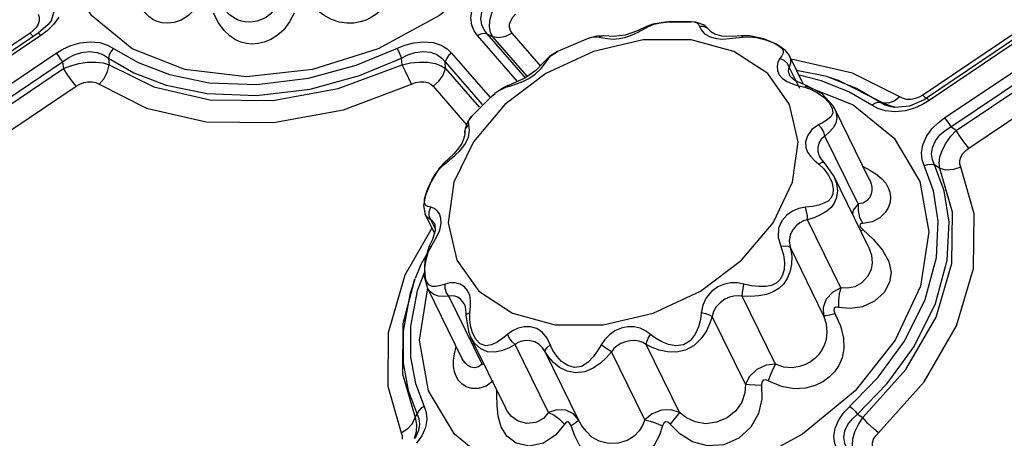
# Model space of a CAD drawing. Units: inches. Extents: x -4 to 128, y -2 to 81.
# Drawn here: x 87 to 93, y 63 to 65 of the extents above; entities that cross this region are included whole.
import ezdxf

# ---------------------------------------------------------------- set-up
doc = ezdxf.new("R2010")
doc.units = ezdxf.units.IN
doc.header["$LTSCALE"] = 1.98
doc.header["$MEASUREMENT"] = 0
doc.layers.add('R-SWTS-DET1', color=1, linetype='Continuous')

msp = doc.modelspace()

# ---------------------------------------------------------------- linework, layer by layer
at = {"layer": 'R-SWTS-DET1'}
for p, q in [((87.462, 65.3783), (87.4315, 65.3363)), ((87.4021, 65.3369), (87.3449, 65.2879)), ((87.4315, 65.3363), (87.3966, 65.302)), ((87.4229, 65.3641), (87.4021, 65.3369)), ((87.4183, 65.3603), (87.414, 65.3524)), ((90.7589, 65.3254), (90.7082, 65.3022)), ((90.7942, 65.3383), (90.7589, 65.3255)), ((90.7589, 65.3255), (90.7713, 65.3258)), ((90.7713, 65.3258), (90.8011, 65.3382)), ((90.8661, 65.3508), (90.7942, 65.3383)), ((90.8011, 65.3382), (90.8378, 65.3471)), ((90.8378, 65.3471), (90.8849, 65.352)), ((90.8852, 65.352), (90.8661, 65.3508)), ((91.0105, 65.3526), (90.8848, 65.352)), ((90.8849, 65.352), (90.8852, 65.352)), ((90.8852, 65.352), (90.9276, 65.3529)), ((91.0101, 65.3526), (91.0106, 65.3526)), ((91.0363, 65.3503), (91.0101, 65.3526)), ((87.3002, 65.289), (86.7837, 64.9412)), ((87.3449, 65.2879), (86.8042, 64.9238)), ((87.3608, 65.2749), (86.8201, 64.9108)), ((87.3179, 65.3029), (87.3002, 65.289)), ((87.3002, 65.289), (87.3184, 65.27)), ((87.3608, 65.2749), (87.3517, 65.2844)), ((87.3966, 65.302), (87.3608, 65.2749)), ((90.0354, 65.0167), (89.8116, 65.2749)), ((90.0799, 65.0383), (89.8656, 65.2855)), ((89.8656, 65.2855), (89.8971, 65.2679)), ((90.0892, 65.0463), (89.8971, 65.2679)), ((90.1662, 65.1033), (90.0052, 65.289)), ((90.4366, 65.2602), (90.2605, 65.1851)), ((90.4366, 65.2602), (90.4368, 65.2603)), ((90.4802, 65.2719), (90.4368, 65.2603)), ((90.522, 65.2732), (90.4802, 65.2719)), ((90.5148, 65.2734), (90.4945, 65.2669)), ((90.5216, 65.2732), (90.5148, 65.2734)), ((90.522, 65.2732), (90.5216, 65.2732)), ((90.5756, 65.2698), (90.5216, 65.2732)), ((90.6393, 65.2779), (90.5756, 65.2698)), ((90.7082, 65.3022), (90.6393, 65.2779)), ((91.1169, 65.3001), (91.1165, 65.3009)), ((91.1165, 65.2674), (91.1515, 65.2581)), ((91.1515, 65.2581), (91.1876, 65.2556)), ((91.2429, 65.2703), (91.1823, 65.2722)), ((91.1876, 65.2556), (91.2241, 65.2576)), ((91.293, 65.2735), (91.2429, 65.2703)), ((91.2976, 65.2669), (91.3352, 65.2687)), ((92.8265, 65.289), (92.31, 64.9412)), ((92.8713, 65.2879), (92.3306, 64.9238)), ((92.8871, 65.2749), (92.3464, 64.9108)), ((90.7407, 65.251), (90.4613, 65.1862)), ((91.0111, 65.251), (90.7407, 65.251)), ((91.2505, 65.1862), (91.0111, 65.251)), ((91.4223, 65.2536), (91.4654, 65.2371)), ((86.9054, 64.8123), (87.4462, 65.1764)), ((87.7398, 65.1483), (87.7448, 65.1114)), ((89.3887, 65.1114), (89.3854, 65.1483)), ((89.6653, 65.1764), (89.8819, 64.9266)), ((90.216, 65.1579), (90.19, 65.1336)), ((90.4613, 65.1862), (90.1954, 65.0619)), ((90.2094, 65.1454), (90.2248, 65.1622)), ((90.2606, 65.1851), (90.216, 65.1579)), ((90.2248, 65.1622), (90.2479, 65.1783)), ((90.2479, 65.1783), (90.2605, 65.1851)), ((90.2605, 65.1851), (90.2605, 65.1851)), ((91.4395, 65.0619), (91.2505, 65.1862)), ((91.5188, 65.1616), (91.5076, 65.1454)), ((91.5615, 65.1623), (91.5394, 65.1919)), ((91.6407, 65.0008), (91.5618, 65.1617)), ((92.4318, 64.8123), (92.9725, 65.1764)), ((86.941, 64.7629), (87.4817, 65.127)), ((87.4817, 65.127), (87.4878, 65.0895)), ((89.6321, 65.0895), (89.6303, 65.127)), ((89.6303, 65.127), (89.8375, 64.888)), ((90.1904, 65.134), (90.1816, 65.1237)), ((90.19, 65.1336), (90.1904, 65.134)), ((90.1923, 65.1211), (90.2094, 65.1454)), ((91.5312, 65.1358), (91.5076, 65.1454)), ((91.6199, 64.9771), (91.5606, 65.0981)), ((91.589, 65.1396), (91.5725, 65.1398)), ((91.9163, 65.0631), (91.589, 65.1396)), ((92.4673, 64.7629), (93.008, 65.127)), ((86.9713, 64.7416), (87.4878, 65.0895)), ((89.6321, 65.0895), (89.8199, 64.8728)), ((90.1954, 65.0619), (89.9647, 64.8881)), ((91.5628, 64.8881), (91.4395, 65.0619)), ((91.5618, 65.0521), (91.5618, 65.0521)), ((91.5659, 65.0453), (91.5619, 65.0521)), ((91.5916, 65.0225), (91.5659, 65.0453)), ((91.772, 65.0444), (91.6021, 65.0795)), ((91.7398, 65.0218), (91.6156, 65.052)), ((91.791, 65.0384), (91.772, 65.0444)), ((91.9388, 64.9777), (91.7722, 65.0443)), ((92.1815, 64.9302), (91.9163, 65.0631)), ((92.4976, 64.7416), (93.0141, 65.0895)), ((87.0423, 64.6428), (87.5588, 64.9906)), ((89.5621, 64.9906), (89.7499, 64.774)), ((89.9587, 64.9834), (89.9092, 64.9501)), ((89.9394, 64.9704), (89.9703, 64.9844)), ((89.9812, 64.9939), (89.9587, 64.9834)), ((89.9806, 64.9936), (89.9703, 64.9844)), ((89.9812, 64.9939), (89.9806, 64.9936)), ((90.0306, 65.0034), (90.0646, 65.0164)), ((90.0646, 65.0164), (90.1, 65.0342)), ((91.5786, 65.0033), (91.6121, 64.9932)), ((91.6121, 64.9932), (91.6472, 64.9844)), ((91.6472, 64.9844), (91.6827, 64.9728)), ((91.6552, 64.9909), (91.92, 64.8862)), ((91.7454, 64.9472), (91.657, 64.9953)), ((91.657, 64.9953), (91.657, 64.9953)), ((91.8952, 64.9592), (91.7398, 65.0218)), ((92.5687, 64.6428), (93.0852, 64.9906)), ((89.8899, 64.9335), (89.7794, 64.8224)), ((89.9092, 64.9501), (89.8896, 64.9332)), ((89.8896, 64.9332), (89.8899, 64.9335)), ((89.8899, 64.9335), (89.9097, 64.9502)), ((92.0238, 64.8842), (91.8952, 64.9592)), ((92.0719, 64.9001), (91.9388, 64.9777)), ((92.1993, 64.9212), (92.1815, 64.9302)), ((92.2902, 64.9297), (92.2678, 64.9209)), ((92.31, 64.9412), (92.2902, 64.9297)), ((92.31, 64.9412), (92.3282, 64.9222)), ((89.9647, 64.8881), (89.7878, 64.679)), ((92.0719, 64.9001), (92.086, 64.8981)), ((92.1242, 64.8798), (92.086, 64.8981)), ((92.1158, 64.8957), (92.086, 64.8981)), ((92.1605, 64.8718), (92.1242, 64.8798)), ((92.1535, 64.8711), (92.132, 64.8742)), ((92.2354, 64.8793), (92.1535, 64.8711)), ((92.1535, 64.8711), (92.1535, 64.8711)), ((92.3168, 64.915), (92.2354, 64.8793)), ((92.3087, 64.8881), (92.2635, 64.8678)), ((92.3464, 64.9108), (92.3087, 64.8881)), ((92.3306, 64.9238), (92.3168, 64.915)), ((92.3316, 64.9239), (92.3306, 64.9238)), ((89.769, 64.8091), (89.7794, 64.8224)), ((92.0117, 64.4646), (91.816, 64.8634)), ((92.1545, 64.8466), (92.1016, 64.8517)), ((92.2108, 64.8526), (92.1545, 64.8466)), ((92.2635, 64.8678), (92.2108, 64.8526)), ((89.7666, 64.7435), (89.7623, 64.7738)), ((92.4976, 64.7416), (92.4673, 64.7629)), ((89.7412, 64.7532), (89.7395, 64.7278)), ((89.7395, 64.7271), (89.7395, 64.7278)), ((89.7395, 64.7271), (89.7396, 64.7244)), ((89.7597, 64.7031), (89.7666, 64.7435)), ((91.9471, 64.33), (91.7601, 64.7111)), ((89.7878, 64.679), (89.679, 64.4514)), ((89.7229, 64.6697), (89.7053, 64.6426)), ((89.7334, 64.6935), (89.7229, 64.6697)), ((89.7409, 64.6641), (89.7597, 64.7031)), ((89.6537, 64.577), (89.684, 64.602)), ((91.7389, 64.5835), (91.7298, 64.5984)), ((91.7298, 64.5984), (91.73, 64.5979)), ((89.6258, 64.5625), (89.5947, 64.5286)), ((89.6251, 64.5539), (89.6537, 64.577)), ((89.6258, 64.5625), (89.6251, 64.5539)), ((89.6258, 64.5625), (89.6258, 64.5625)), ((91.7008, 64.5756), (91.7263, 64.5539)), ((91.7433, 64.5622), (91.7263, 64.5539)), ((91.7263, 64.5539), (91.7545, 64.5274)), ((91.7586, 64.5611), (91.7389, 64.5835)), ((91.7586, 64.5611), (91.7586, 64.5612)), ((91.8093, 64.4902), (91.7586, 64.5612)), ((92.406, 64.5288), (92.3762, 64.5489)), ((89.5938, 64.5276), (89.5485, 64.4529)), ((91.8089, 64.491), (91.8093, 64.4902)), ((92.0062, 64.089), (91.8089, 64.4909)), ((89.5485, 64.4529), (89.52, 64.3789)), ((91.7989, 64.4545), (91.8078, 64.4152)), ((92.0117, 64.4646), (92.0117, 64.4645)), ((89.52, 64.3789), (89.5081, 64.3213)), ((89.5144, 64.3558), (89.5212, 64.3819)), ((91.8078, 64.4152), (91.8046, 64.3819)), ((89.5081, 64.3213), (89.5179, 64.2707)), ((89.5135, 64.3366), (89.5144, 64.3558)), ((89.5197, 64.3237), (89.5135, 64.3366)), ((89.5689, 64.1668), (89.5179, 64.2707)), ((89.518, 64.2706), (89.5179, 64.2707)), ((89.5307, 64.2534), (89.518, 64.2706)), ((89.5401, 64.2623), (89.5405, 64.2871)), ((89.5488, 64.2404), (89.5401, 64.2623)), ((89.5405, 64.2871), (89.55, 64.3108)), ((89.5488, 64.2404), (89.5307, 64.2534)), ((89.5728, 64.1914), (89.5488, 64.2404)), ((89.5695, 64.2194), (89.5693, 64.2199)), ((89.5695, 64.2194), (89.5716, 64.214)), ((89.5716, 64.214), (89.5733, 64.1811)), ((91.8505, 63.8592), (91.6634, 64.2404)), ((91.9557, 64.2546), (91.9727, 64.2203)), ((89.5553, 64.1945), (89.403, 63.9291)), ((89.5733, 64.1811), (89.5579, 64.1311)), ((91.9613, 64.199), (91.9729, 64.1863)), ((91.9621, 64.1788), (91.9729, 64.1863)), ((91.9729, 64.1863), (92.0309, 64.1323)), ((89.5579, 64.1311), (89.5403, 64.0932)), ((89.5513, 64.0908), (89.5788, 64.1391)), ((89.5495, 64.0878), (89.4928, 63.9907)), ((89.5402, 64.0932), (89.5149, 64.0141)), ((89.5402, 64.0932), (89.5403, 64.0932)), ((91.7537, 63.7042), (91.5667, 64.0853)), ((92.006, 64.0894), (92.0062, 64.089)), ((89.4928, 63.9907), (89.4604, 63.9104)), ((89.5149, 64.0141), (89.5124, 63.9231)), ((89.513, 63.9462), (89.4723, 63.8424)), ((89.4533, 63.8908), (89.4603, 63.91)), ((89.5124, 63.9231), (89.5284, 63.8628)), ((89.7254, 63.461), (89.5297, 63.8598)), ((89.8379, 63.4308), (89.6508, 63.8119)), ((89.736, 63.7686), (89.7359, 63.7689)), ((91.4836, 63.4308), (91.2966, 63.8119)), ((89.7456, 63.7163), (89.7456, 63.705)), ((89.7526, 63.7135), (89.7687, 63.7193)), ((89.7672, 63.6831), (89.7687, 63.7193)), ((89.7687, 63.7193), (89.7719, 63.7533)), ((89.7456, 63.705), (89.7604, 63.6138)), ((91.3151, 63.3172), (91.128, 63.6984)), ((89.7604, 63.6138), (89.7726, 63.5846)), ((89.8016, 63.5709), (89.7831, 63.6062)), ((89.9697, 63.183), (89.7726, 63.5847)), ((89.7726, 63.5846), (89.7726, 63.5847)), ((89.6764, 63.4503), (89.6813, 63.4892)), ((89.6813, 63.4892), (89.6914, 63.5304)), ((90.2089, 63.1594), (90.0219, 63.5406)), ((90.3784, 63.1179), (90.1914, 63.499)), ((90.7496, 63.1179), (90.5626, 63.499)), ((90.9448, 63.1594), (90.7578, 63.5406)), ((89.7255, 63.4609), (89.7254, 63.461)), ((89.8489, 63.4292), (89.8379, 63.4308)), ((89.9199, 63.2576), (89.9205, 63.2832)), ((89.9206, 63.1992), (89.9199, 63.2576)), ((89.9699, 63.1825), (89.9696, 63.1831)), ((89.4617, 63.1307), (89.4724, 63.1494)), ((91.9438, 63.1494), (91.974, 63.1307)), ((89.383, 63.0454), (89.4193, 63.0684)), ((89.46, 63.0142), (89.4599, 63.0141)), ((89.499, 63.0283), (89.4685, 62.9863))]:
    msp.add_line(p, q, dxfattribs=at)
for points in [[(90.2594, 66.2186), (90.1183, 65.9145), (89.8927, 65.6311), (89.598, 65.3877), (89.2541, 65.201), (88.8847, 65.0836), (88.5147, 65.0436), (88.1695, 65.0836), (87.8725, 65.201), (87.6441, 65.3877), (87.4998, 65.6311), (87.4493, 65.9145), (87.4962, 66.2186)], [(89.3498, 65.6186), (89.3441, 65.5605), (89.3277, 65.5043), (89.3037, 65.4588), (89.2762, 65.4239), (89.2471, 65.3975), (89.2171, 65.3774), (89.1858, 65.3622), (89.1525, 65.3514), (89.1166, 65.3451), (89.0776, 65.3443), (89.0357, 65.3504), (88.9911, 65.3652), (88.9448, 65.3906), (88.8997, 65.4267)], [(88.2277, 65.4267), (88.1886, 65.3876), (88.1474, 65.3622), (88.108, 65.3485), (88.0723, 65.3439), (88.0407, 65.3461), (88.0128, 65.3536), (87.9882, 65.3654), (87.9662, 65.3816), (87.9467, 65.4027), (87.9295, 65.4296), (87.9152, 65.4638), (87.9046, 65.5068), (87.8984, 65.5595)], [(87.4247, 65.4807), (87.4327, 65.442), (87.4309, 65.4009), (87.4183, 65.3603)], [(89.8116, 65.2749), (89.7931, 65.3011), (89.7793, 65.3341), (89.7741, 65.375), (89.7814, 65.4213), (89.8016, 65.4676), (89.8307, 65.5087)], [(89.8656, 65.2855), (89.8484, 65.3078), (89.8353, 65.3354), (89.8297, 65.3689), (89.8353, 65.4061), (89.8527, 65.4424), (89.8781, 65.4741), (89.9068, 65.4994)], [(89.8971, 65.2679), (89.8849, 65.2921), (89.8789, 65.3232), (89.8811, 65.3602), (89.8923, 65.4009), (89.9117, 65.442), (89.937, 65.4807)], [(88.6873, 65.4506), (88.6706, 65.4211), (88.6485, 65.3959), (88.6242, 65.3773), (88.5995, 65.3644), (88.5754, 65.3562), (88.5522, 65.3518), (88.5298, 65.3505), (88.5081, 65.352), (88.4863, 65.3563), (88.4642, 65.364), (88.4412, 65.376), (88.4174, 65.3938), (88.3933, 65.4186), (88.3703, 65.4507)], [(87.346, 65.3954), (87.3512, 65.378), (87.351, 65.3586)], [(88.7815, 65.4015), (88.7568, 65.3512), (88.7239, 65.3077), (88.6874, 65.275), (88.6505, 65.2522), (88.6144, 65.2377), (88.5798, 65.2297), (88.5468, 65.2274), (88.515, 65.23), (88.4837, 65.2378), (88.4523, 65.2515), (88.4205, 65.2728), (88.3888, 65.3039), (88.3581, 65.347), (88.3303, 65.4015)], [(90.0052, 65.289), (89.996, 65.3028), (89.9908, 65.3196), (89.9911, 65.3386), (89.9973, 65.3586), (90.0092, 65.3779), (90.0251, 65.3954)], [(87.351, 65.3586), (87.345, 65.3387), (87.3335, 65.3196), (87.3179, 65.3029)], [(90.6432, 65.2656), (90.6792, 65.2784), (90.7128, 65.2943), (90.7713, 65.3258)], [(90.9276, 65.3529), (91.0028, 65.3528), (91.0101, 65.3526)], [(91.0261, 65.3512), (91.042, 65.3464), (91.0519, 65.3379), (91.0572, 65.3258)], [(91.1165, 65.3009), (91.0853, 65.3329), (91.0363, 65.3503)], [(91.0572, 65.3258), (91.0658, 65.3068), (91.0858, 65.2852), (91.1165, 65.2674)], [(91.1165, 65.3009), (91.1035, 65.3152), (91.0819, 65.3252), (91.0572, 65.3258)], [(87.3517, 65.2844), (87.3459, 65.2881), (87.3449, 65.2879)], [(89.8116, 65.2749), (89.8303, 65.2844), (89.8491, 65.2881), (89.8656, 65.2855)], [(90.0052, 65.289), (89.9677, 65.27), (89.9302, 65.2627), (89.8971, 65.2679)], [(90.4368, 65.2603), (90.4528, 65.2653), (90.4754, 65.2688), (90.4945, 65.2669)], [(90.4945, 65.2669), (90.5148, 65.2622), (90.5405, 65.2578), (90.5716, 65.2556)], [(90.5716, 65.2556), (90.6066, 65.2578), (90.6432, 65.2656)], [(91.1823, 65.2722), (91.1424, 65.2832), (91.1209, 65.2963), (91.1169, 65.3001)], [(91.2241, 65.2576), (91.2609, 65.262), (91.2976, 65.2669)], [(91.293, 65.2735), (91.2936, 65.2734), (91.2976, 65.2669)], [(91.4183, 65.2563), (91.3369, 65.273), (91.293, 65.2735)], [(91.3352, 65.2687), (91.3772, 65.2646), (91.4223, 65.2536)], [(87.4462, 65.1764), (87.4839, 65.1991), (87.529, 65.2194), (87.5818, 65.2346), (87.6381, 65.2406), (87.691, 65.2355), (87.735, 65.2217), (87.7688, 65.203)], [(87.7688, 65.203), (87.7547, 65.1867), (87.7446, 65.1677), (87.7398, 65.1483)], [(87.7688, 65.203), (87.9069, 65.1234), (88.0829, 65.0561), (88.3044, 65.0104), (88.573, 65), (88.863, 65.0355), (89.1305, 65.1086), (89.4032, 65.2213)], [(89.3591, 65.203), (89.3669, 65.1867), (89.3854, 65.1483)], [(89.4032, 65.2213), (89.4542, 65.235), (89.5089, 65.2406), (89.562, 65.2354), (89.6068, 65.2205), (89.6407, 65.1998), (89.6653, 65.1764)], [(91.5394, 65.1919), (91.4896, 65.2262), (91.4183, 65.2563)], [(91.4654, 65.2371), (91.4987, 65.2197), (91.5185, 65.2046), (91.5264, 65.1908), (91.5257, 65.1767), (91.5188, 65.1616)], [(87.4462, 65.1764), (87.4576, 65.1622), (87.4699, 65.1451), (87.4817, 65.127)], [(87.4817, 65.127), (87.5114, 65.1481), (87.5471, 65.1669), (87.5891, 65.1807), (87.6341, 65.1857), (87.6766, 65.1803), (87.7123, 65.1665), (87.7398, 65.1483)], [(87.7398, 65.1483), (87.8826, 65.0659), (88.0646, 64.9963), (88.2937, 64.949), (88.5716, 64.9382), (88.8718, 64.9749), (89.1487, 65.0505), (89.3854, 65.1483)], [(89.3854, 65.1483), (89.4205, 65.1661), (89.4611, 65.1797), (89.5048, 65.1857), (89.5473, 65.1814), (89.5832, 65.1679), (89.6105, 65.1487), (89.6303, 65.127)], [(89.6653, 65.1764), (89.6489, 65.1622), (89.6368, 65.1451), (89.6303, 65.127)], [(91.5618, 65.1617), (91.5677, 65.1413), (91.5668, 65.1199), (91.5606, 65.0981)], [(87.4878, 65.0895), (87.5285, 65.105), (87.5742, 65.1174), (87.6222, 65.1249), (87.6689, 65.1263), (87.7105, 65.1215), (87.7448, 65.1114)], [(87.6873, 65.0016), (87.7152, 65.0343), (87.7352, 65.0725), (87.7448, 65.1114)], [(87.7448, 65.1114), (87.9944, 64.9865), (88.3081, 64.9142), (88.662, 64.9101), (89.0298, 64.9773), (89.3887, 65.1114)], [(89.3887, 65.1114), (89.4357, 65.1215), (89.4845, 65.1263), (89.5316, 65.1249), (89.5732, 65.1174), (89.607, 65.105), (89.6321, 65.0895)], [(89.4404, 65.0016), (89.4252, 65.0343), (89.4073, 65.0725), (89.3887, 65.1114)], [(90.1816, 65.1237), (90.1391, 65.079), (90.0774, 65.0353)], [(90.1, 65.0342), (90.1351, 65.0587), (90.1676, 65.09), (90.1923, 65.1211)], [(90.1904, 65.134), (90.1921, 65.1358), (90.2094, 65.1454)], [(91.5076, 65.1454), (91.497, 65.1265), (91.4919, 65.1039), (91.4938, 65.079), (91.5041, 65.0546), (91.5226, 65.0332)], [(91.5606, 65.0981), (91.5499, 65.1191), (91.5312, 65.1358)], [(91.5606, 65.0981), (91.5561, 65.0876), (91.5554, 65.0741), (91.5592, 65.0583), (91.5618, 65.0521)], [(87.5588, 64.9906), (87.536, 65.019), (87.5113, 65.0533), (87.4878, 65.0895)], [(89.5621, 64.9906), (89.595, 65.019), (89.6193, 65.0533), (89.6321, 65.0895)], [(92.086, 64.8981), (91.8373, 65.0227), (91.792, 65.0381)], [(87.5588, 64.9906), (87.5786, 65.0021), (87.601, 65.0109), (87.6249, 65.0157), (87.6483, 65.0156), (87.6695, 65.0106), (87.6873, 65.0016)], [(87.6873, 65.0016), (87.9539, 64.8682), (88.289, 64.7911), (88.6669, 64.787), (89.0593, 64.859), (89.4404, 65.0016)], [(89.4404, 65.0016), (89.4637, 65.0106), (89.488, 65.0156), (89.5115, 65.0157), (89.5324, 65.0109), (89.5494, 65.0021), (89.5621, 64.9906)], [(89.9703, 64.9844), (89.9989, 64.9933), (90.0306, 65.0034)], [(90.0774, 65.0353), (90.0052, 65.0033), (89.9806, 64.9936)], [(91.5226, 65.0332), (91.5481, 65.0163), (91.5786, 65.0033)], [(91.657, 64.9953), (91.638, 65.0017), (91.5916, 65.0225)], [(91.657, 64.9953), (91.654, 64.9941), (91.6472, 64.9844)], [(91.6827, 64.9728), (91.7193, 64.9543), (91.7548, 64.9284), (91.7845, 64.8972)], [(91.8156, 64.8641), (91.8048, 64.8829), (91.7454, 64.9472)], [(92.1815, 64.9302), (92.149, 64.9068), (92.1158, 64.8957)], [(91.5786, 64.4514), (91.6105, 64.679), (91.5628, 64.8881)], [(91.7845, 64.8972), (91.8021, 64.8662), (91.8048, 64.8407), (91.795, 64.8204), (91.776, 64.803)], [(91.92, 64.8862), (92.1485, 64.6995), (92.2928, 64.4561), (92.3433, 64.1727), (92.2964, 63.8686)], [(92.0238, 64.8842), (92.0402, 64.8958), (92.0569, 64.9013), (92.0719, 64.9001)], [(92.1016, 64.8517), (92.0575, 64.8655), (92.0238, 64.8842)], [(92.132, 64.8742), (92.0977, 64.8852), (92.0719, 64.9001)], [(92.2678, 64.9209), (92.2439, 64.9161), (92.2205, 64.9162), (92.1993, 64.9212)], [(92.3464, 64.9108), (92.3373, 64.9203), (92.3316, 64.9239)], [(89.7801, 64.8231), (89.7592, 64.7963), (89.7412, 64.7532)], [(91.8164, 64.8627), (91.8224, 64.8485), (91.8283, 64.8141), (91.8219, 64.7837), (91.8062, 64.7565), (91.7846, 64.7323), (91.7601, 64.7111)], [(89.7395, 64.7278), (89.7395, 64.7337), (89.7463, 64.7559), (89.7623, 64.7738)], [(89.7623, 64.7738), (89.7613, 64.7922), (89.769, 64.8091)], [(91.725, 64.7738), (91.6871, 64.7468), (91.6623, 64.7122), (91.6522, 64.6777), (91.6538, 64.6473), (91.6636, 64.6212), (91.6796, 64.5978), (91.7008, 64.5756)], [(91.776, 64.803), (91.7517, 64.7877), (91.725, 64.7738)], [(91.7601, 64.7111), (91.7545, 64.7337), (91.7421, 64.7558), (91.725, 64.7738)], [(92.3179, 64.5449), (92.3066, 64.5776), (92.3027, 64.6173), (92.3101, 64.6624), (92.3305, 64.7089), (92.361, 64.7509), (92.396, 64.7852), (92.4318, 64.8123)], [(92.3762, 64.5489), (92.3645, 64.5769), (92.3593, 64.6102), (92.364, 64.6471), (92.3805, 64.6842), (92.4062, 64.7169), (92.4362, 64.7429), (92.4673, 64.7629)], [(92.4318, 64.8123), (92.4432, 64.7981), (92.4556, 64.7809), (92.4673, 64.7629)], [(89.7396, 64.7244), (89.7383, 64.7124), (89.7334, 64.6935)], [(91.7601, 64.7111), (91.739, 64.6943), (91.7257, 64.671), (91.7203, 64.6468), (91.7212, 64.6249), (91.7265, 64.6059), (91.7298, 64.5984)], [(92.406, 64.5288), (92.4021, 64.5592), (92.4065, 64.595), (92.4199, 64.6341), (92.4412, 64.6733), (92.4681, 64.7097), (92.4976, 64.7416)], [(92.5687, 64.6428), (92.5458, 64.6712), (92.5212, 64.7055), (92.4976, 64.7416)], [(89.684, 64.602), (89.7142, 64.6305), (89.7409, 64.6641)], [(89.7053, 64.6426), (89.68, 64.6136), (89.6491, 64.5838), (89.6258, 64.5625)], [(92.5229, 64.5364), (92.5177, 64.5539), (92.5178, 64.5732), (92.5239, 64.5931), (92.5354, 64.6122), (92.5509, 64.6289), (92.5687, 64.6428)], [(89.5731, 64.4951), (89.597, 64.5265), (89.6251, 64.5539)], [(91.7586, 64.5612), (91.7555, 64.563), (91.7433, 64.5622)], [(91.8676, 63.1588), (92.0602, 63.3582), (92.2075, 63.56), (92.3235, 63.7934), (92.3865, 64.0283), (92.3966, 64.2332), (92.3694, 64.4041), (92.3179, 64.5449)], [(91.9438, 63.1494), (92.1097, 63.3213), (92.2621, 63.5302), (92.3822, 63.7718), (92.4472, 64.0147), (92.4576, 64.2267), (92.4295, 64.4034), (92.3762, 64.5489)], [(91.9749, 64.5395), (92.0134, 64.5202), (92.0521, 64.4953)], [(92.3179, 64.5449), (92.3384, 64.5518), (92.3586, 64.5532), (92.3762, 64.5489)], [(89.5399, 64.4328), (89.5542, 64.463), (89.5731, 64.4951)], [(91.7545, 64.5274), (91.7798, 64.4938), (91.7989, 64.4545)], [(91.8093, 64.4902), (91.8253, 64.4462), (91.8308, 64.4011), (91.8248, 64.3604)], [(92.0521, 64.4953), (92.081, 64.4704), (92.102, 64.4457), (92.1166, 64.4207), (92.1255, 64.3953), (92.1291, 64.3687), (92.1268, 64.3406), (92.1173, 64.3111), (92.0986, 64.2811), (92.0684, 64.2526), (92.0251, 64.2302), (91.9727, 64.2203)], [(91.974, 63.1307), (92.2146, 63.4), (92.3846, 63.6942), (92.4736, 63.9959), (92.4773, 64.2827), (92.406, 64.5288)], [(92.0621, 63.0454), (92.3178, 63.3313), (92.4996, 63.6453), (92.5948, 63.9673), (92.599, 64.2736), (92.5229, 64.5364)], [(92.5229, 64.5364), (92.4819, 64.5227), (92.4414, 64.5201), (92.406, 64.5288)], [(89.5212, 64.3819), (89.5292, 64.4056), (89.5399, 64.4328)], [(89.679, 64.4514), (89.6471, 64.2238), (89.6948, 64.0146)], [(89.6948, 64.0146), (89.8181, 63.8409), (90.0072, 63.7166), (90.2465, 63.6518), (90.5169, 63.6518), (90.7963, 63.7166), (91.0622, 63.8409), (91.2929, 64.0146), (91.4698, 64.2238), (91.5786, 64.4514)], [(92.0117, 64.4645), (92.0141, 64.4594), (92.0204, 64.4418), (92.0238, 64.4238), (92.024, 64.4051), (92.0204, 64.3857), (92.0119, 64.3663), (91.9971, 64.3484), (91.9749, 64.3349), (91.9471, 64.33)], [(91.8046, 64.3819), (91.7947, 64.3621), (91.7784, 64.3461), (91.7556, 64.3334), (91.7259, 64.3233), (91.6903, 64.3158), (91.6512, 64.3108)], [(89.55, 64.3108), (89.5324, 64.3156), (89.5197, 64.3237)], [(91.8248, 64.3604), (91.8132, 64.3341), (91.7955, 64.3107), (91.7713, 64.2895), (91.7405, 64.2705), (91.7037, 64.2539), (91.6634, 64.2404)], [(91.9471, 64.33), (91.9199, 64.2946), (91.9154, 64.274)], [(91.9471, 64.33), (91.9469, 64.2924), (91.9557, 64.2546)], [(89.5977, 64.274), (89.5845, 64.2917), (89.5681, 64.3042), (89.55, 64.3108)], [(89.6076, 64.2205), (89.6062, 64.2506), (89.5977, 64.274)], [(91.6512, 64.3108), (91.6148, 64.3035), (91.5794, 64.2888), (91.5465, 64.2659), (91.5189, 64.2343), (91.501, 64.1935), (91.4986, 64.1438), (91.514, 64.0908)], [(91.6634, 64.2404), (91.6626, 64.2623), (91.6583, 64.2871), (91.6512, 64.3108)], [(89.5693, 64.2199), (89.5655, 64.2265), (89.5575, 64.2356), (89.5488, 64.2404)], [(89.5788, 64.1391), (89.5989, 64.1832), (89.6076, 64.2205)], [(91.6634, 64.2404), (91.6414, 64.2351), (91.6197, 64.2243), (91.5989, 64.2076), (91.5803, 64.1847), (91.5664, 64.1559), (91.5609, 64.1214)], [(91.9727, 64.2203), (91.961, 64.2177), (91.9566, 64.2103), (91.9613, 64.199)], [(91.5609, 64.1214), (91.5744, 64.0363), (91.5728, 63.9895), (91.5637, 63.947), (91.5483, 63.9104), (91.5276, 63.8799), (91.5016, 63.8553), (91.4701, 63.8362), (91.4329, 63.8222), (91.3901, 63.8134), (91.3433, 63.81), (91.2966, 63.8119)], [(92.0309, 64.1323), (92.0843, 64.071), (92.1198, 64.0062), (92.1317, 63.9449), (92.124, 63.8913)], [(89.516, 63.9736), (89.5223, 64.0166), (89.5347, 64.0565), (89.5513, 64.0908)], [(89.5403, 64.0932), (89.5417, 64.0935), (89.5513, 64.0908)], [(91.514, 64.0908), (91.5286, 64.0447), (91.5341, 64.0011), (91.5319, 63.962), (91.523, 63.9294), (91.5081, 63.9036), (91.4875, 63.8847), (91.4611, 63.8723), (91.4287, 63.866), (91.3906, 63.8655), (91.3484, 63.8707), (91.306, 63.8803)], [(91.5667, 64.0853), (91.5561, 64.0916), (91.5375, 64.0935), (91.514, 64.0908)], [(92.0062, 64.089), (92.0228, 64.0427), (92.0266, 63.9997), (92.02, 63.9625)], [(89.5237, 63.8976), (89.5165, 63.9322), (89.516, 63.9736)], [(92.02, 63.9625), (92.0006, 63.922), (91.9686, 63.8873), (91.9288, 63.8648), (91.8879, 63.8563), (91.8505, 63.8592)], [(89.403, 63.9291), (89.3097, 63.6059), (89.3071, 63.3065), (89.383, 63.0454)], [(89.4533, 63.8908), (89.393, 63.6562), (89.3905, 63.3754), (89.4617, 63.1307)], [(89.4592, 63.9071), (89.4317, 63.8221), (89.3932, 63.6161), (89.3937, 63.437), (89.4225, 63.2828), (89.4724, 63.1494)], [(89.6292, 63.8803), (89.6035, 63.8718), (89.5788, 63.8661), (89.5561, 63.8658), (89.5372, 63.875), (89.5237, 63.8976)], [(89.7672, 63.8166), (89.7558, 63.8436), (89.7373, 63.8649), (89.713, 63.8794), (89.6852, 63.8867), (89.6567, 63.8868), (89.6292, 63.8803)], [(89.6508, 63.8119), (89.6374, 63.8312), (89.6298, 63.8553), (89.6292, 63.8803)], [(91.306, 63.8803), (91.2698, 63.8868), (91.2332, 63.8867), (91.1964, 63.8793), (91.1598, 63.8639), (91.1249, 63.8392), (91.0945, 63.8036), (91.0751, 63.7617), (91.0669, 63.7193)], [(91.2966, 63.8119), (91.2988, 63.8312), (91.3021, 63.8553), (91.306, 63.8803)], [(92.124, 63.8913), (92.0935, 63.8328), (92.0397, 63.7833), (91.9718, 63.7525), (91.9017, 63.7425), (91.8378, 63.7491)], [(89.4723, 63.8424), (89.4351, 63.6433), (89.4356, 63.4703), (89.4634, 63.3213), (89.5116, 63.1923)], [(92.2964, 63.8686), (92.1553, 63.5645), (91.9297, 63.2811), (91.635, 63.0378), (91.2911, 62.851), (90.9216, 62.7337), (90.5517, 62.6936), (90.2065, 62.7337), (89.9095, 62.851), (89.6811, 63.0378), (89.5367, 63.2811), (89.4863, 63.5645), (89.5318, 63.8595)], [(89.6508, 63.8119), (89.6216, 63.8099), (89.5926, 63.8123), (89.5652, 63.8214), (89.5417, 63.8407), (89.5301, 63.8591)], [(91.8505, 63.8592), (91.8044, 63.8344), (91.7687, 63.7945), (91.7514, 63.749), (91.7537, 63.7042)], [(91.8505, 63.8592), (91.841, 63.8257), (91.8366, 63.7877), (91.8378, 63.7491)], [(89.7359, 63.7689), (89.7296, 63.7798), (89.7163, 63.795), (89.7003, 63.8063), (89.6832, 63.813), (89.6664, 63.8148), (89.6508, 63.8119)], [(89.7359, 63.7689), (89.7414, 63.7538), (89.7456, 63.7163)], [(89.7719, 63.7533), (89.772, 63.7859), (89.7672, 63.8166)], [(91.2966, 63.8119), (91.2733, 63.8148), (91.2494, 63.8129), (91.2247, 63.8062), (91.1994, 63.7944), (91.1742, 63.7768), (91.1513, 63.7529), (91.1356, 63.7256), (91.128, 63.6984)], [(89.7456, 63.705), (89.7457, 63.7062), (89.7526, 63.7135)], [(91.0669, 63.7193), (91.0617, 63.6817), (91.0509, 63.6405), (91.0324, 63.598), (91.0041, 63.5608), (90.9667, 63.5383), (90.9249, 63.5329), (90.8833, 63.5406), (90.8447, 63.5561), (90.8107, 63.5759), (90.7818, 63.5977)], [(91.128, 63.6984), (91.1132, 63.7062), (91.0917, 63.7135), (91.0669, 63.7193)], [(91.8166, 63.7151), (91.8473, 63.6453), (91.865, 63.5764), (91.8671, 63.5157), (91.8569, 63.465), (91.8386, 63.423), (91.8142, 63.3878), (91.7844, 63.3577), (91.7486, 63.332), (91.7052, 63.3108), (91.6525, 63.2964), (91.5889, 63.2925), (91.5162, 63.305), (91.4425, 63.3365)], [(91.7537, 63.7042), (91.7651, 63.7041), (91.7868, 63.7079), (91.8166, 63.7151)], [(91.8378, 63.7491), (91.8223, 63.7501), (91.8124, 63.744), (91.8108, 63.7313), (91.8166, 63.7151)], [(89.7831, 63.6062), (89.7717, 63.6449), (89.7672, 63.6831)], [(91.128, 63.6984), (91.1156, 63.6602), (91.096, 63.6184), (91.0669, 63.5749), (91.0267, 63.5355), (90.9779, 63.5089), (90.9264, 63.4978), (90.8766, 63.4993), (90.8312, 63.5087), (90.7915, 63.5232), (90.7578, 63.5406)], [(91.7537, 63.7041), (91.7669, 63.6567), (91.7716, 63.6103), (91.7674, 63.5697), (91.7568, 63.5358), (91.742, 63.5075), (91.7243, 63.4836), (91.7037, 63.4628), (91.6797, 63.4444), (91.6513, 63.4286), (91.6173, 63.4165), (91.5768, 63.4105), (91.5306, 63.4144), (91.4836, 63.4308)], [(90.2015, 63.576), (90.1763, 63.6084), (90.1435, 63.6305), (90.1084, 63.6401), (90.0734, 63.6402), (90.0396, 63.6327), (90.0077, 63.6183), (89.9787, 63.5977)], [(90.7818, 63.5977), (90.754, 63.6177), (90.7234, 63.6322), (90.6895, 63.6401), (90.6533, 63.6403), (90.6167, 63.6325), (90.5819, 63.6173), (90.551, 63.5957), (90.5253, 63.5693), (90.505, 63.5388)], [(90.0219, 63.5406), (89.9882, 63.5226), (89.9508, 63.5074), (89.9101, 63.4982), (89.8681, 63.4998), (89.829, 63.5167), (89.7969, 63.5463), (89.7726, 63.5846)], [(89.8898, 63.5381), (89.8573, 63.5329), (89.8269, 63.5444), (89.8016, 63.5709)], [(89.9787, 63.5977), (89.9513, 63.5751), (89.9216, 63.5542), (89.8898, 63.5381)], [(90.0219, 63.5406), (90.0055, 63.5558), (89.9902, 63.576), (89.9787, 63.5977)], [(90.211, 63.4688), (90.1768, 63.5217), (90.1568, 63.5413), (90.1321, 63.555), (90.1069, 63.5618), (90.0827, 63.5631), (90.0602, 63.5598), (90.0397, 63.5523), (90.0219, 63.5406)], [(90.505, 63.5388), (90.4853, 63.5057), (90.461, 63.4717), (90.431, 63.44), (90.395, 63.4172), (90.3557, 63.4113), (90.3174, 63.4225), (90.2834, 63.4457), (90.2556, 63.475), (90.2342, 63.5068), (90.2015, 63.576)], [(90.7578, 63.5406), (90.7385, 63.5519), (90.717, 63.5595), (90.6929, 63.563), (90.6671, 63.5619), (90.6408, 63.5564), (90.616, 63.5467), (90.5942, 63.5336), (90.5763, 63.5176), (90.5626, 63.499)], [(90.7578, 63.5406), (90.7606, 63.5558), (90.769, 63.576), (90.7818, 63.5977)], [(90.1914, 63.499), (90.1921, 63.5101), (90.2019, 63.5241), (90.2191, 63.5388)], [(90.5626, 63.499), (90.5354, 63.4678), (90.5018, 63.4363), (90.4607, 63.4074), (90.4127, 63.3869), (90.3617, 63.3816), (90.3138, 63.3916), (90.272, 63.4125), (90.2377, 63.4394), (90.211, 63.4688)], [(90.5626, 63.499), (90.5457, 63.5101), (90.5253, 63.5241), (90.505, 63.5388)], [(89.8997, 63.3365), (89.8589, 63.3066), (89.8165, 63.2934), (89.7785, 63.2938), (89.7472, 63.3036), (89.7227, 63.3195), (89.7041, 63.3393), (89.6906, 63.3621), (89.6816, 63.3878), (89.6768, 63.4168), (89.6764, 63.4503)], [(89.8379, 63.4308), (89.8176, 63.4151), (89.7953, 63.4103), (89.7746, 63.4139), (89.7571, 63.4229), (89.7429, 63.4352), (89.7317, 63.4497), (89.7255, 63.4609)], [(91.4836, 63.4308), (91.4303, 63.4246), (91.378, 63.3997), (91.3377, 63.3619), (91.3151, 63.3172)], [(91.4836, 63.4307), (91.4698, 63.4052), (91.4557, 63.3727), (91.4425, 63.3365)], [(91.4425, 63.3365), (91.4265, 63.3426), (91.4133, 63.3402), (91.4064, 63.3288), (91.4056, 63.3116)], [(91.4056, 63.3116), (91.4065, 63.2349), (91.3889, 63.1534), (91.3458, 63.076), (91.2777, 63.0145), (91.1927, 62.978), (91.102, 62.9716), (91.0175, 62.9948), (90.9474, 63.039), (90.8928, 63.093)], [(91.3151, 63.3172), (91.3108, 63.2686), (91.2937, 63.2175), (91.2602, 63.1688), (91.2113, 63.1293), (91.1524, 63.1041), (91.0904, 63.0961), (91.0323, 63.1058), (90.9835, 63.129), (90.9448, 63.1594)], [(91.3151, 63.3173), (91.3377, 63.3163), (91.3689, 63.3143), (91.4056, 63.3116)], [(89.5116, 63.1923), (89.4935, 63.1807), (89.4799, 63.1658), (89.4724, 63.1494)], [(89.5116, 63.1923), (89.523, 63.1597), (89.5269, 63.1199), (89.5195, 63.0748), (89.499, 63.0283)], [(90.2516, 63.0329), (90.1821, 62.9873), (90.1013, 62.9703), (90.0281, 62.986), (89.9753, 63.0259), (89.9432, 63.0792), (89.9268, 63.1386), (89.9206, 63.1992)], [(90.2089, 63.1594), (90.1813, 63.1256), (90.1389, 63.1022), (90.0878, 63.0966), (90.0395, 63.11), (90.0021, 63.1368), (89.9762, 63.1708), (89.9699, 63.1825)], [(90.3784, 63.1179), (90.3498, 63.1522), (90.3066, 63.1724), (90.2563, 63.1748), (90.2089, 63.1594)], [(90.209, 63.1594), (90.2413, 63.1437), (90.2722, 63.1208), (90.2989, 63.093)], [(90.9448, 63.1594), (90.8979, 63.1749), (90.8429, 63.172), (90.7904, 63.1518), (90.7496, 63.1179)], [(90.9448, 63.1594), (90.9329, 63.1436), (90.915, 63.1208), (90.8928, 63.093)], [(91.8486, 62.925), (91.83, 62.9511), (91.8163, 62.9841), (91.8111, 63.025), (91.8184, 63.0714), (91.8386, 63.1177), (91.8676, 63.1588)], [(91.9, 63.1923), (91.9147, 63.1807), (91.9299, 63.1658), (91.9438, 63.1494)], [(89.4193, 63.0684), (89.4466, 63.0981), (89.4617, 63.1307)], [(89.4617, 63.1307), (89.4697, 63.0921), (89.4678, 63.051), (89.4552, 63.0103)], [(89.4724, 63.1494), (89.4825, 63.1248), (89.4864, 63.0943), (89.4809, 63.0589), (89.4645, 63.0216), (89.46, 63.0142)], [(90.336, 63.0839), (90.3282, 63.0996), (90.3181, 63.1073), (90.3079, 63.1043), (90.2516, 63.0329)], [(90.3784, 63.1178), (90.3741, 63.1111), (90.3595, 63.0994), (90.336, 63.0839)], [(90.7496, 63.1179), (90.7378, 63.0866), (90.7182, 63.0553), (90.6894, 63.0261), (90.6504, 63.002), (90.6009, 62.9864), (90.5459, 62.9844), (90.4945, 62.9975), (90.4534, 63.0214), (90.4219, 63.0515), (90.3975, 63.0846), (90.3784, 63.1179)], [(90.7497, 63.1179), (90.7799, 63.1111), (90.8146, 63.0994), (90.8501, 63.0839)], [(90.8928, 63.093), (90.8796, 63.1045), (90.8664, 63.1072), (90.8562, 63.0993), (90.8501, 63.0839)], [(91.9026, 62.9355), (91.8853, 62.9578), (91.8722, 62.9854), (91.8667, 63.0189), (91.8723, 63.0561), (91.8897, 63.0924), (91.9151, 63.1241), (91.9438, 63.1494)], [(91.9341, 62.9179), (91.9218, 62.9421), (91.9159, 62.9732), (91.9181, 63.0103), (91.9293, 63.0509), (91.9486, 63.092), (91.974, 63.1307)], [(92.0621, 63.0454), (92.0325, 63.0684), (92.0019, 63.0981), (91.974, 63.1307)], [(90.8501, 63.0839), (90.8333, 63.0319), (90.8052, 62.9788), (90.7633, 62.9286), (90.7061, 62.8863), (90.6335, 62.8589), (90.5539, 62.8553), (90.4815, 62.8783), (90.4261, 62.9204), (90.3863, 62.9723), (90.3573, 63.0285), (90.336, 63.0839)], [(89.383, 63.0454), (89.3881, 63.028), (89.388, 63.0086)], [(92.0422, 62.939), (92.033, 62.9529), (92.0278, 62.9696), (92.0281, 62.9887), (92.0343, 63.0086), (92.0461, 63.028), (92.0621, 63.0454)]]:
    msp.add_lwpolyline(points, dxfattribs=at)

doc.saveas('drawing.dxf')
